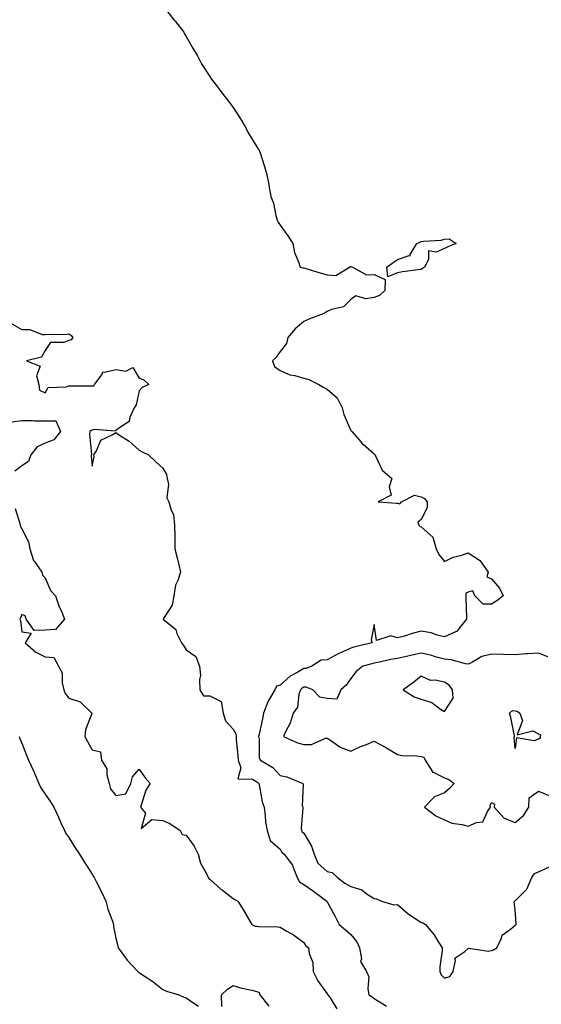
# Model space of a CAD drawing. Units: inches. Extents: x 950003 to 952643, y 7295258 to 7297898.
# Drawn here: x 952077 to 952299, y 7296098 to 7296517 of the extents above; entities that cross this region are included whole.
import ezdxf

# ---------------------------------------------------------------- set-up
doc = ezdxf.new("R2010")
doc.units = ezdxf.units.IN
doc.header["$MEASUREMENT"] = 0
doc.layers.add('Contour_95007295', color=7, linetype='Continuous', true_color=0x9b8b40)

msp = doc.modelspace()

# ---------------------------------------------------------------- linework, layer by layer
at = {"layer": 'Contour_95007295'}
for points in [[(952139.11, 7296521.92, 3223), (952143.1, 7296516.97, 3223), (952143.44, 7296516.53, 3223), (952147.03, 7296511.92, 3223), (952147.37, 7296511.24, 3223), (952148.05, 7296510.06, 3223), (952151.01, 7296504.88, 3223), (952152.78, 7296501.92, 3223), (952154.61, 7296498.48, 3223), (952158.05, 7296493.1, 3223), (952158.51, 7296492.38, 3223), (952158.78, 7296491.92, 3223), (952161.33, 7296488.64, 3223), (952162.84, 7296486.71, 3223), (952166.49, 7296481.92, 3223), (952167.17, 7296481.04, 3223), (952168.05, 7296479.9, 3223), (952171.13, 7296475, 3223), (952173.05, 7296471.92, 3223), (952174.75, 7296468.62, 3223), (952178.05, 7296463.16, 3223), (952178.57, 7296462.44, 3223), (952179.02, 7296461.92, 3223), (952179.48, 7296460.49, 3223), (952181.27, 7296455.14, 3223), (952182.24, 7296451.92, 3223), (952183.26, 7296447.13, 3223), (952183.28, 7296446.69, 3223), (952184, 7296441.92, 3223), (952185.18, 7296439.05, 3223), (952186.13, 7296433.84, 3223), (952186.69, 7296431.92, 3223), (952187.19, 7296431.06, 3223), (952188.05, 7296429.72, 3223), (952191.28, 7296425.15, 3223), (952193.4, 7296421.92, 3223), (952194.17, 7296418.04, 3223), (952195.9, 7296414.07, 3223), (952196.53, 7296411.92, 3223), (952197.65, 7296411.52, 3223), (952198.05, 7296411.53, 3223), (952198.59, 7296411.38, 3223), (952205.5, 7296409.37, 3223), (952208.05, 7296408.66, 3223), (952211.69, 7296408.28, 3223), (952217.58, 7296411.92, 3223), (952217.88, 7296412.09, 3223), (952218.05, 7296412.06, 3223), (952218.22, 7296412.09, 3223), (952218.89, 7296411.92, 3223), (952224.72, 7296408.59, 3223), (952228.05, 7296408.8, 3223), (952232.71, 7296406.58, 3223), (952232.52, 7296401.92, 3223), (952230.25, 7296399.72, 3223), (952228.05, 7296398.96, 3223), (952224.48, 7296398.35, 3223), (952220.28, 7296399.69, 3223), (952218.05, 7296398.15, 3223), (952214.97, 7296395, 3223), (952209.92, 7296393.8, 3223), (952208.05, 7296392.96, 3223), (952207.36, 7296392.61, 3223), (952206.39, 7296391.92, 3223), (952200.21, 7296389.76, 3223), (952198.05, 7296388.76, 3223), (952194.44, 7296385.53, 3223), (952191.3, 7296381.92, 3223), (952190.68, 7296379.29, 3223), (952188.05, 7296376, 3223), (952186.39, 7296373.58, 3223), (952184.82, 7296371.92, 3223), (952185.63, 7296369.5, 3223), (952188.05, 7296367.9, 3223), (952192.19, 7296366.06, 3223), (952194.24, 7296365.73, 3223), (952198.05, 7296364.59, 3223), (952200.18, 7296364.05, 3223), (952204.5, 7296361.92, 3223), (952206.68, 7296360.55, 3223), (952208.05, 7296359.83, 3223), (952212.37, 7296356.24, 3223), (952214.48, 7296351.92, 3223), (952215.2, 7296349.07, 3223), (952218.05, 7296342.27, 3223), (952218.28, 7296342.15, 3223), (952218.54, 7296341.92, 3223), (952221.68, 7296338.29, 3223), (952222.93, 7296336.8, 3223), (952224.55, 7296335.42, 3223), (952228.05, 7296332.35, 3223), (952228.25, 7296332.12, 3223), (952228.34, 7296331.92, 3223), (952228.78, 7296331.19, 3223), (952231.51, 7296325.38, 3223), (952235.59, 7296321.92, 3223), (952234.5, 7296318.37, 3223), (952235.28, 7296314.69, 3223), (952229.72, 7296311.92, 3223), (952237.51, 7296311.38, 3223), (952238.05, 7296311.33, 3223), (952238.94, 7296311.03, 3223), (952239.64, 7296311.92, 3223), (952245.25, 7296314.72, 3223), (952248.05, 7296314.09, 3223), (952249.45, 7296313.32, 3223), (952250.63, 7296311.92, 3223), (952250.57, 7296309.4, 3223), (952248.05, 7296304.43, 3223), (952246.67, 7296303.3, 3223), (952247.05, 7296301.92, 3223), (952247.61, 7296301.48, 3223), (952248.05, 7296301.25, 3223), (952253.04, 7296296.91, 3223), (952254.47, 7296291.92, 3223), (952255.58, 7296289.45, 3223), (952258.05, 7296286.49, 3223), (952261.61, 7296288.36, 3223), (952265.34, 7296289.21, 3223), (952268.05, 7296290.17, 3223), (952272.9, 7296287.07, 3223), (952273.11, 7296286.98, 3223), (952273.23, 7296286.74, 3223), (952276.51, 7296281.92, 3223), (952276.06, 7296279.93, 3223), (952278.05, 7296279.13, 3223), (952281.34, 7296275.21, 3223), (952282.89, 7296271.92, 3223), (952280.23, 7296269.74, 3223), (952278.05, 7296268.4, 3223), (952274.43, 7296268.3, 3223), (952270.9, 7296271.92, 3223), (952270.08, 7296273.95, 3223), (952268.05, 7296273.5, 3223), (952267.01, 7296272.96, 3223), (952267.04, 7296271.92, 3223), (952267.02, 7296270.89, 3223), (952267.29, 7296262.68, 3223), (952267.28, 7296261.92, 3223), (952264.19, 7296258.06, 3223), (952263.29, 7296256.68, 3223), (952262.7, 7296256.57, 3223), (952258.05, 7296254.41, 3223), (952254.8, 7296255.17, 3223), (952252.26, 7296256.13, 3223), (952248.05, 7296256.79, 3223), (952244.19, 7296255.78, 3223), (952240.9, 7296254.77, 3223), (952238.05, 7296253.97, 3223), (952235.09, 7296254.88, 3223), (952229.03, 7296252.9, 3223), (952228.05, 7296259.62, 3223), (952226.8, 7296253.17, 3223), (952227.24, 7296251.92, 3223), (952219.87, 7296250.1, 3223), (952218.05, 7296249.62, 3223), (952213.74, 7296247.61, 3223), (952212.77, 7296247.2, 3223), (952208.05, 7296244.62, 3223), (952205.49, 7296244.48, 3223), (952201.51, 7296241.92, 3223), (952199.08, 7296240.89, 3223), (952198.05, 7296240.88, 3223), (952195.5, 7296239.37, 3223), (952192.25, 7296237.72, 3223), (952188.05, 7296233.91, 3223), (952186.5, 7296233.47, 3223), (952185.74, 7296231.92, 3223), (952182.91, 7296227.06, 3223), (952182.83, 7296226.7, 3223), (952181, 7296221.92, 3223), (952180.51, 7296219.46, 3223), (952179.08, 7296212.95, 3223), (952178.86, 7296211.92, 3223), (952179.15, 7296210.82, 3223), (952179.1, 7296202.97, 3223), (952179.7, 7296201.92, 3223), (952184.91, 7296198.78, 3223), (952188.05, 7296195.44, 3223), (952190.88, 7296194.75, 3223), (952197.67, 7296191.92, 3223), (952197.83, 7296191.7, 3223), (952197.46, 7296182.51, 3223), (952197.63, 7296181.92, 3223), (952197.66, 7296181.53, 3223), (952197, 7296172.97, 3223), (952197.06, 7296171.92, 3223), (952197.45, 7296171.32, 3223), (952198.05, 7296170.8, 3223), (952201.39, 7296165.26, 3223), (952202.49, 7296161.92, 3223), (952204.14, 7296158.01, 3223), (952208.05, 7296154.5, 3223), (952210.24, 7296154.11, 3223), (952212.42, 7296151.92, 3223), (952215.61, 7296149.48, 3223), (952218.05, 7296148.09, 3223), (952222.79, 7296146.66, 3223), (952225.12, 7296144.85, 3223), (952228.05, 7296142.96, 3223), (952229.02, 7296142.89, 3223), (952231.18, 7296141.92, 3223), (952236.49, 7296140.36, 3223), (952238.05, 7296140.43, 3223), (952242.53, 7296136.4, 3223), (952245.33, 7296134.64, 3223), (952248.05, 7296132.8, 3223), (952248.83, 7296132.7, 3223), (952249.85, 7296131.92, 3223), (952253.64, 7296127.51, 3223), (952255.13, 7296124.84, 3223), (952256.95, 7296121.92, 3223), (952256.95, 7296120.82, 3223), (952256.06, 7296113.91, 3223), (952256.07, 7296111.92, 3223), (952256.58, 7296110.45, 3223), (952258.05, 7296109.03, 3223), (952260.26, 7296109.71, 3223), (952261.69, 7296111.92, 3223), (952262.72, 7296116.59, 3223), (952262.33, 7296117.64, 3223), (952266.59, 7296120.46, 3223), (952268.05, 7296121.75, 3223), (952268.17, 7296121.8, 3223), (952276.7, 7296120.57, 3223), (952278.05, 7296120.81, 3223), (952278.9, 7296121.07, 3223), (952280.22, 7296121.92, 3223), (952282.28, 7296126.15, 3223), (952282.58, 7296127.39, 3223), (952286.01, 7296129.88, 3223), (952288.05, 7296131.58, 3223), (952288.25, 7296131.72, 3223), (952288.59, 7296131.92, 3223), (952288.44, 7296132.31, 3223), (952288.05, 7296138.13, 3223), (952287.7, 7296141.57, 3223), (952287.72, 7296141.92, 3223), (952287.94, 7296142.03, 3223), (952288.05, 7296142.05, 3223), (952292.96, 7296147.01, 3223), (952295.13, 7296151.92, 3223), (952296.32, 7296153.65, 3223), (952298.05, 7296154.33, 3223), (952302.63, 7296156.5, 3223)], [(952073.87, 7296387.74, 3222), (952078.05, 7296385.32, 3222), (952081.44, 7296385.31, 3222), (952086.8, 7296383.17, 3222), (952088.05, 7296383.16, 3222), (952089.42, 7296383.29, 3222), (952096.73, 7296383.24, 3222), (952098.05, 7296383.4, 3222), (952098.98, 7296382.85, 3222), (952099.76, 7296381.92, 3222), (952099.05, 7296380.92, 3222), (952098.05, 7296380.59, 3222), (952095.91, 7296379.78, 3222), (952090.25, 7296379.72, 3222), (952088.05, 7296376.33, 3222), (952086.45, 7296373.52, 3222), (952080.03, 7296371.92, 3222), (952085.84, 7296369.71, 3222), (952084.36, 7296365.61, 3222), (952085.29, 7296361.92, 3222), (952085.64, 7296359.51, 3222), (952088.05, 7296358.27, 3222), (952089.29, 7296360.68, 3222), (952097.01, 7296360.88, 3222), (952098.05, 7296361.3, 3222), (952098.67, 7296361.3, 3222), (952107.42, 7296361.29, 3222), (952108.05, 7296361.28, 3222), (952108.69, 7296361.28, 3222), (952108.99, 7296361.92, 3222), (952112.14, 7296366.01, 3222), (952112.62, 7296367.35, 3222), (952113.25, 7296367.12, 3222), (952118.05, 7296368.34, 3222), (952122.35, 7296367.62, 3222), (952125.28, 7296369.15, 3222), (952128.05, 7296364.63, 3222), (952129.94, 7296363.81, 3222), (952132.1, 7296361.92, 3222), (952129.36, 7296360.61, 3222), (952128.05, 7296359.2, 3222), (952126.78, 7296353.19, 3222), (952125.86, 7296351.92, 3222), (952124.09, 7296347.96, 3222), (952123.83, 7296346.14, 3222), (952119.61, 7296343.48, 3222), (952118.05, 7296342.24, 3222), (952117.9, 7296342.07, 3222), (952108.87, 7296342.74, 3222), (952108.05, 7296342.48, 3222), (952107.62, 7296342.35, 3222), (952107.06, 7296341.92, 3222), (952106.81, 7296340.68, 3222), (952107.75, 7296332.22, 3222), (952107.6, 7296331.92, 3222), (952107.54, 7296331.41, 3222), (952108.05, 7296327.06, 3222), (952108.83, 7296331.14, 3222), (952108.71, 7296331.92, 3222), (952109.83, 7296333.7, 3222), (952111.72, 7296338.25, 3222), (952116.58, 7296340.45, 3222), (952118.05, 7296341.4, 3222), (952119.64, 7296340.33, 3222), (952123.82, 7296337.69, 3222), (952128.05, 7296333.9, 3222), (952129.29, 7296333.16, 3222), (952132.06, 7296331.92, 3222), (952135.07, 7296328.94, 3222), (952138.05, 7296326.24, 3222), (952139.62, 7296323.49, 3222), (952139.97, 7296321.92, 3222), (952140.49, 7296319.48, 3222), (952139.79, 7296313.66, 3222), (952140.69, 7296311.92, 3222), (952141.59, 7296308.38, 3222), (952142.61, 7296306.48, 3222), (952143.12, 7296301.92, 3222), (952143.14, 7296297.01, 3222), (952143.21, 7296296.76, 3222), (952143.24, 7296291.92, 3222), (952144.26, 7296288.13, 3222), (952144.85, 7296285.12, 3222), (952145.6, 7296281.92, 3222), (952144.49, 7296278.36, 3222), (952143.54, 7296276.43, 3222), (952142.74, 7296271.92, 3222), (952142.04, 7296267.93, 3222), (952138.36, 7296262.23, 3222), (952138.24, 7296261.92, 3222), (952143.64, 7296257.51, 3222), (952144.09, 7296255.88, 3222), (952146.05, 7296251.92, 3222), (952146.86, 7296250.73, 3222), (952148.05, 7296248.89, 3222), (952152.16, 7296246.03, 3222), (952153.74, 7296241.92, 3222), (952154.08, 7296237.95, 3222), (952153.65, 7296236.32, 3222), (952153.82, 7296231.92, 3222), (952155.47, 7296229.34, 3222), (952158.05, 7296229.37, 3222), (952162.97, 7296226.84, 3222), (952163.8, 7296221.92, 3222), (952164.73, 7296218.6, 3222), (952168.05, 7296215.05, 3222), (952169.18, 7296213.05, 3222), (952169.28, 7296211.92, 3222), (952169.34, 7296210.63, 3222), (952170.02, 7296203.89, 3222), (952170.11, 7296201.92, 3222), (952171.29, 7296198.68, 3222), (952170.06, 7296193.93, 3222), (952176.21, 7296193.76, 3222), (952178.05, 7296192.67, 3222), (952178.5, 7296192.37, 3222), (952178.93, 7296191.92, 3222), (952179.26, 7296190.71, 3222), (952180.34, 7296184.21, 3222), (952181.19, 7296181.92, 3222), (952181.7, 7296178.27, 3222), (952181.78, 7296175.65, 3222), (952182.44, 7296171.92, 3222), (952183.82, 7296167.69, 3222), (952188.05, 7296164.03, 3222), (952188.8, 7296162.67, 3222), (952189.69, 7296161.92, 3222), (952193.27, 7296157.14, 3222), (952193.4, 7296156.57, 3222), (952195.25, 7296151.92, 3222), (952196.29, 7296150.16, 3222), (952198.05, 7296148.99, 3222), (952202.29, 7296146.16, 3222), (952207.89, 7296141.92, 3222), (952207.93, 7296141.8, 3222), (952208.05, 7296141.53, 3222), (952211.39, 7296135.26, 3222), (952213.21, 7296131.92, 3222), (952215.83, 7296129.7, 3222), (952218.05, 7296127.7, 3222), (952220.65, 7296124.52, 3222), (952221.85, 7296121.92, 3222), (952222.63, 7296117.34, 3222), (952222.29, 7296116.16, 3222), (952224.81, 7296111.92, 3222), (952225.73, 7296109.6, 3222), (952225.3, 7296104.67, 3222), (952225.82, 7296101.92, 3222), (952227.2, 7296101.07, 3222), (952228.05, 7296100.42, 3222), (952231.79, 7296098.18, 3222), (952233.31, 7296097.18, 3222)], [(952073.93, 7296346.04, 3221), (952078.05, 7296346.49, 3221), (952082.63, 7296346.5, 3221), (952083.51, 7296346.46, 3221), (952088.05, 7296346.47, 3221), (952092.48, 7296346.35, 3221), (952094.51, 7296341.92, 3221), (952091.65, 7296338.32, 3221), (952088.05, 7296336.85, 3221), (952084.59, 7296335.38, 3221), (952081.93, 7296331.92, 3221), (952080.91, 7296329.06, 3221), (952078.05, 7296327.25, 3221), (952075.04, 7296324.93, 3221)], [(952075.22, 7296309.09, 3221), (952077.21, 7296302.76, 3221), (952077.43, 7296301.92, 3221), (952077.54, 7296301.41, 3221), (952078.05, 7296300.4, 3221), (952080.95, 7296294.82, 3221), (952081.52, 7296291.92, 3221), (952083.1, 7296286.97, 3221), (952083.48, 7296286.49, 3221), (952086.62, 7296281.92, 3221), (952086.86, 7296280.73, 3221), (952088.05, 7296279.54, 3221), (952090.28, 7296274.15, 3221), (952092.44, 7296271.92, 3221), (952093.8, 7296267.67, 3221), (952095.08, 7296264.89, 3221), (952096.26, 7296261.92, 3221), (952092.45, 7296257.52, 3221), (952088.05, 7296257.29, 3221), (952083.27, 7296257.14, 3221), (952079.93, 7296261.92, 3221), (952079.46, 7296263.33, 3221), (952078.05, 7296263.88, 3221), (952077.47, 7296262.5, 3221), (952077.28, 7296261.92, 3221), (952077.45, 7296261.32, 3221), (952078.05, 7296256.59, 3221), (952082.11, 7296255.98, 3221), (952079.54, 7296251.92, 3221), (952084.04, 7296247.91, 3221), (952088.05, 7296245.95, 3221), (952091.71, 7296245.58, 3221), (952093.69, 7296241.92, 3221), (952095.24, 7296239.11, 3221), (952095.19, 7296234.78, 3221), (952095.92, 7296231.92, 3221), (952096.49, 7296230.36, 3221), (952098.05, 7296228.29, 3221), (952102.86, 7296226.73, 3221), (952107.92, 7296221.92, 3221), (952107.89, 7296221.76, 3221), (952105.19, 7296214.78, 3221), (952104.92, 7296211.92, 3221), (952106.02, 7296209.89, 3221), (952108.05, 7296206.27, 3221), (952111.6, 7296205.47, 3221), (952111.97, 7296201.92, 3221), (952114.32, 7296198.19, 3221), (952114.28, 7296195.69, 3221), (952115.31, 7296191.92, 3221), (952115.83, 7296189.7, 3221), (952118.05, 7296186.84, 3221), (952122.37, 7296187.6, 3221), (952124.42, 7296191.92, 3221), (952125.22, 7296194.75, 3221), (952128.05, 7296198.03, 3221), (952130.54, 7296194.41, 3221), (952132.64, 7296191.92, 3221), (952130.9, 7296189.07, 3221), (952128.92, 7296182.79, 3221), (952128.56, 7296181.92, 3221), (952130.65, 7296179.32, 3221), (952128.91, 7296172.78, 3221), (952133.36, 7296176.61, 3221), (952138.05, 7296176.17, 3221), (952141.1, 7296174.97, 3221), (952145.46, 7296171.92, 3221), (952146.35, 7296170.22, 3221), (952148.05, 7296169.91, 3221), (952151.45, 7296165.32, 3221), (952153.18, 7296161.92, 3221), (952154.11, 7296157.98, 3221), (952156.94, 7296153.03, 3221), (952157.4, 7296151.92, 3221), (952157.65, 7296151.52, 3221), (952158.05, 7296151.26, 3221), (952162.99, 7296146.86, 3221), (952163.48, 7296146.49, 3221), (952168.05, 7296143, 3221), (952168.7, 7296142.57, 3221), (952170.03, 7296141.92, 3221), (952173.09, 7296136.96, 3221), (952173.18, 7296136.79, 3221), (952176.01, 7296131.92, 3221), (952177.4, 7296131.27, 3221), (952178.05, 7296131.2, 3221), (952178.86, 7296131.11, 3221), (952187.02, 7296130.89, 3221), (952188.05, 7296130.75, 3221), (952190.89, 7296129.08, 3221), (952193.72, 7296127.59, 3221), (952198.05, 7296124.21, 3221), (952198.99, 7296122.86, 3221), (952200.1, 7296121.92, 3221), (952200.34, 7296119.63, 3221), (952201.9, 7296115.77, 3221), (952202.1, 7296111.92, 3221), (952204.05, 7296107.92, 3221), (952208.05, 7296102.42, 3221), (952208.26, 7296102.13, 3221), (952208.36, 7296101.92, 3221), (952209.3, 7296100.67, 3221), (952212.18, 7296096.05, 3221)], [(952302.03, 7296245.9, 3224), (952298.05, 7296247.44, 3224), (952293.26, 7296247.13, 3224), (952292.81, 7296247.16, 3224), (952288.05, 7296246.73, 3224), (952283.06, 7296246.91, 3224), (952283.04, 7296246.91, 3224), (952278.05, 7296247.05, 3224), (952273.88, 7296246.09, 3224), (952269.67, 7296243.54, 3224), (952268.05, 7296242.84, 3224), (952266.99, 7296242.98, 3224), (952260.79, 7296244.66, 3224), (952258.05, 7296244.93, 3224), (952253.99, 7296245.98, 3224), (952252.56, 7296246.43, 3224), (952248.05, 7296247.43, 3224), (952243.45, 7296246.52, 3224), (952242.35, 7296246.22, 3224), (952238.05, 7296245.26, 3224), (952235.15, 7296244.82, 3224), (952229.67, 7296243.54, 3224), (952228.05, 7296243.26, 3224), (952226.99, 7296242.98, 3224), (952223.23, 7296241.92, 3224), (952220.32, 7296239.65, 3224), (952218.05, 7296236.71, 3224), (952216.15, 7296233.82, 3224), (952213.82, 7296231.92, 3224), (952212.14, 7296227.83, 3224), (952208.05, 7296228.19, 3224), (952204.89, 7296228.76, 3224), (952202.01, 7296231.92, 3224), (952199.12, 7296232.99, 3224), (952198.05, 7296232.97, 3224), (952197.39, 7296232.58, 3224), (952196.67, 7296231.92, 3224), (952195.97, 7296229.84, 3224), (952195.47, 7296224.5, 3224), (952193.54, 7296221.92, 3224), (952192.28, 7296217.69, 3224), (952190.44, 7296214.31, 3224), (952189.4, 7296211.92, 3224), (952195.36, 7296209.23, 3224), (952198.05, 7296208.59, 3224), (952201.35, 7296208.62, 3224), (952207.38, 7296211.25, 3224), (952208.05, 7296211.26, 3224), (952209.85, 7296210.12, 3224), (952213.56, 7296207.43, 3224), (952218.05, 7296205.77, 3224), (952222.27, 7296207.7, 3224), (952224.72, 7296208.59, 3224), (952228.05, 7296209.93, 3224), (952232.43, 7296207.54, 3224), (952233.24, 7296207.11, 3224), (952238.05, 7296204.35, 3224), (952240, 7296203.87, 3224), (952246.21, 7296203.76, 3224), (952248.05, 7296203.44, 3224), (952249.25, 7296203.12, 3224), (952249.81, 7296201.92, 3224), (952252.8, 7296197.17, 3224), (952252.91, 7296196.78, 3224), (952253.22, 7296196.75, 3224), (952258.05, 7296194.43, 3224), (952259.87, 7296193.74, 3224), (952262.03, 7296191.92, 3224), (952260.09, 7296189.88, 3224), (952258.05, 7296187.96, 3224), (952253.71, 7296186.26, 3224), (952249.46, 7296181.92, 3224), (952254.33, 7296178.2, 3224), (952258.05, 7296176.5, 3224), (952261.17, 7296175.05, 3224), (952265.4, 7296174.57, 3224), (952268.05, 7296173.81, 3224), (952271.54, 7296175.41, 3224), (952274.31, 7296175.66, 3224), (952276.23, 7296180.1, 3224), (952277.5, 7296181.92, 3224), (952277.42, 7296182.55, 3224), (952278.05, 7296183.84, 3224), (952279.24, 7296183.11, 3224), (952279.07, 7296181.92, 3224), (952283.32, 7296177.19, 3224), (952288.05, 7296175.42, 3224), (952291.59, 7296178.38, 3224), (952293.9, 7296181.92, 3224), (952294.05, 7296185.92, 3224), (952298.05, 7296188.73, 3224), (952302.78, 7296186.65, 3224)], [(952076.92, 7296211.92, 3220), (952077.24, 7296211.11, 3220), (952078.05, 7296209.15, 3220), (952080.12, 7296203.99, 3220), (952080.98, 7296201.92, 3220), (952083.16, 7296197.03, 3220), (952083.32, 7296196.65, 3220), (952085.34, 7296191.92, 3220), (952086.23, 7296190.1, 3220), (952088.05, 7296187.44, 3220), (952090.32, 7296184.19, 3220), (952091.68, 7296181.92, 3220), (952093.75, 7296177.62, 3220), (952094.72, 7296175.25, 3220), (952096.17, 7296171.92, 3220), (952096.85, 7296170.72, 3220), (952098.05, 7296168.98, 3220), (952100.71, 7296164.58, 3220), (952102.58, 7296161.92, 3220), (952104.67, 7296158.54, 3220), (952108.05, 7296153.37, 3220), (952108.54, 7296152.41, 3220), (952108.92, 7296151.92, 3220), (952109.76, 7296150.21, 3220), (952111.98, 7296145.85, 3220), (952113.78, 7296141.92, 3220), (952114.63, 7296138.5, 3220), (952116.69, 7296133.28, 3220), (952117.12, 7296131.92, 3220), (952117.14, 7296131.01, 3220), (952118.05, 7296126.17, 3220), (952118.96, 7296122.83, 3220), (952119.13, 7296121.92, 3220), (952122.27, 7296117.7, 3220), (952122.92, 7296116.79, 3220), (952127.4, 7296111.92, 3220), (952127.77, 7296111.64, 3220), (952128.05, 7296111.46, 3220), (952129.43, 7296110.54, 3220), (952133.85, 7296107.72, 3220), (952138.05, 7296104.27, 3220), (952139.6, 7296103.47, 3220), (952144.89, 7296101.92, 3220), (952147.06, 7296100.93, 3220), (952148.05, 7296100.63, 3220), (952151.78, 7296098.19, 3220), (952153.27, 7296097.14, 3220)], [(952163.17, 7296097.04, 3220), (952163.08, 7296101.92, 3220), (952165.55, 7296104.42, 3220), (952168.05, 7296106, 3220), (952171.1, 7296104.97, 3220), (952176.04, 7296103.93, 3220), (952178.05, 7296103.38, 3220), (952179.03, 7296102.9, 3220), (952179.4, 7296101.92, 3220), (952183.27, 7296097.14, 3220)]]:
    msp.add_polyline3d(points, dxfattribs=at)
for points in [[(952248.05, 7296410.93, 3223), (952246.84, 7296410.71, 3223), (952240.05, 7296409.92, 3223), (952238.05, 7296409.5, 3223), (952233.84, 7296407.71, 3223), (952233.4, 7296411.92, 3223), (952236.07, 7296413.9, 3223), (952238.05, 7296415.19, 3223), (952242.91, 7296416.78, 3223), (952243.33, 7296416.64, 3223), (952243.33, 7296417.2, 3223), (952246.17, 7296421.92, 3223), (952247.45, 7296422.52, 3223), (952248.05, 7296422.73, 3223), (952249.05, 7296422.92, 3223), (952256.59, 7296423.38, 3223), (952258.05, 7296423.76, 3223), (952259.99, 7296423.86, 3223), (952263, 7296421.92, 3223), (952259.41, 7296420.56, 3223), (952258.05, 7296419.8, 3223), (952254.4, 7296418.27, 3223), (952251.17, 7296418.8, 3223), (952251.17, 7296415.05, 3223), (952249.48, 7296411.92, 3223), (952248.65, 7296411.32, 3223)], [(952258.05, 7296222.59, 3225), (952261.68, 7296228.29, 3225), (952261.32, 7296231.92, 3225), (952260, 7296233.87, 3225), (952258.05, 7296235.16, 3225), (952253.95, 7296236.02, 3225), (952252.01, 7296235.88, 3225), (952248.05, 7296237.63, 3225), (952244.9, 7296235.07, 3225), (952240.33, 7296231.92, 3225), (952245.06, 7296228.93, 3225), (952248.05, 7296227.84, 3225), (952252.53, 7296226.4, 3225), (952256.33, 7296223.64, 3225)], [(952298.05, 7296210.79, 3224), (952296.2, 7296210.07, 3224), (952288.59, 7296211.38, 3224), (952288.05, 7296206.81, 3224), (952287.66, 7296211.53, 3224), (952287.82, 7296211.92, 3224), (952287.75, 7296212.22, 3224), (952286.2, 7296220.07, 3224), (952285.71, 7296221.92, 3224), (952286.97, 7296223, 3224), (952288.05, 7296222.97, 3224), (952288.92, 7296222.79, 3224), (952290.07, 7296221.92, 3224), (952291.22, 7296218.75, 3224), (952288.85, 7296212.72, 3224), (952295.64, 7296214.33, 3224), (952298.05, 7296213.11, 3224), (952298.86, 7296212.73, 3224), (952298.68, 7296211.92, 3224), (952298.69, 7296211.28, 3224)]]:
    msp.add_polyline3d(points, close=True, dxfattribs=at)

doc.saveas('drawing.dxf')
